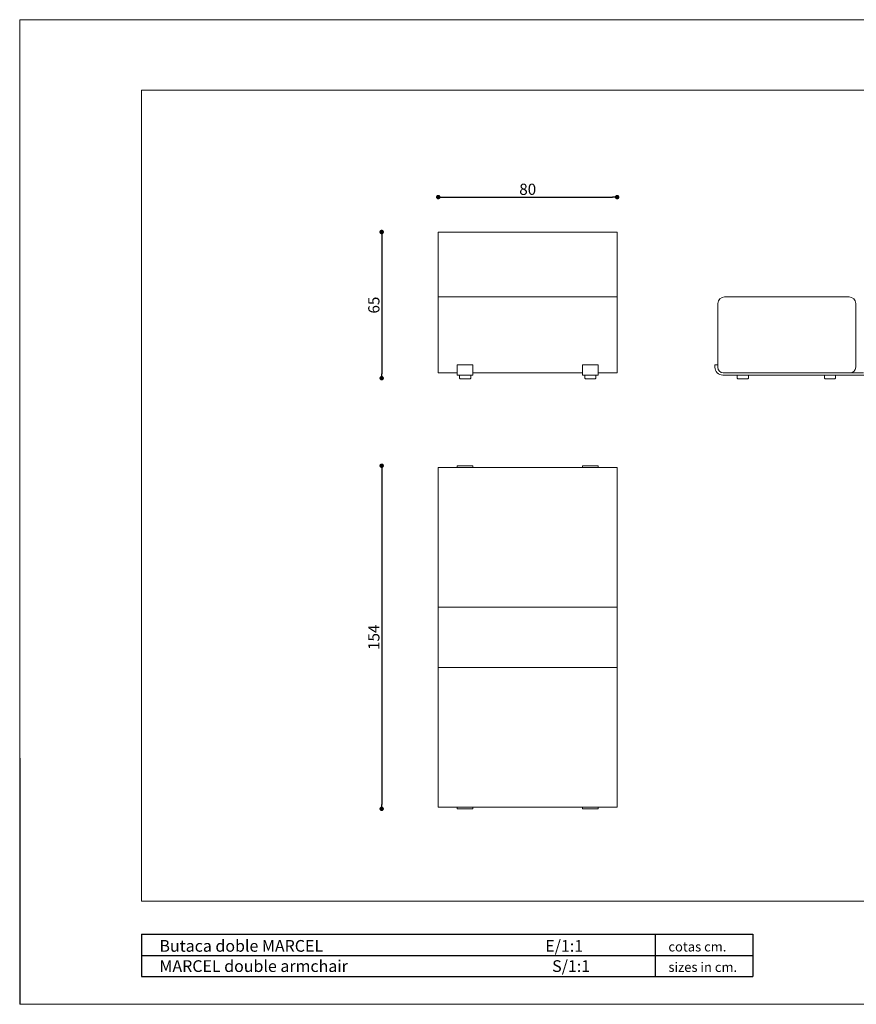
# Model space of a CAD drawing. Units: millimetres. Extents: x 146 to 770, y 238 to 679.
import ezdxf

# ---------------------------------------------------------------- set-up
doc = ezdxf.new("R2010")
doc.units = ezdxf.units.MM
doc.header["$PDSIZE"] = -1
doc.layers.add('SLD-0', color=179, linetype='Continuous', lineweight=0)
doc.styles.add('ARIAL', font='ARIAL.TTF')
doc.dimstyles.new('Tarifa ACAD', dxfattribs={"dimtxt": 5, "dimasz": 2, "dimexe": 0.18, "dimexo": 1, "dimgap": 1, "dimtad": 1, "dimdec": 0, "dimrnd": 0.5, "dimzin": 0, "dimdsep": 46, "dimtxsty": 'Standard', "dimblk": 'DOT', "dimcen": 1, "dimse1": 1, "dimse2": 1, "dimadec": 0, "dimazin": 0, "dimtfac": 1, "dimtdec": 0, "dimtmove": 0, "dimatfit": 3, "dimldrblk": 'DOT', "dimfxl": 1, "dimtolj": 1, "dimtzin": 0, "dimarcsym": 0})

# ---------------------------------------------------------------- blocks, each defined once
blk = doc.blocks.new('_Dot')
at = {"color": 0, "linetype": 'ByBlock', "lineweight": -2}
blk.add_line((-0.5, 0), (-1, 0), dxfattribs=at)
at = {"color": 0, "linetype": 'ByBlock', "const_width": 0.5}
blk.add_lwpolyline([(-0.25, 0, 1), (0.25, 0, 1)], format="xyb", close=True, dxfattribs=at)
blk = doc.blocks.new('*D124')
at = {"color": 0, "lineweight": -2}
blk.add_line((335.9145538393666, 599.6825455418981), (412.0034427282289, 599.6825455418981), dxfattribs=at)
at = {"layer": 'Defpoints', "color": 0}
for p in [(414.0034427282289, 599.6825455418981), (333.9145538393666, 584.0427499437478), (414.0034427282289, 584.0427499437478)]:
    blk.add_point(p, dxfattribs=at)
at = {"color": 0, "lineweight": -2, "xscale": 2, "yscale": 2, "zscale": 2, "rotation": 180}
blk.add_blockref('_Dot', (333.9145538393666, 599.6825455418981), dxfattribs=at)
at = {"color": 0, "lineweight": -2, "xscale": 2, "yscale": 2, "zscale": 2}
blk.add_blockref('_Dot', (414.0034427282289, 599.6825455418981), dxfattribs=at)
at = {"color": 0, "insert": (373.9589982837978, 603.1825455418982), "char_height": 5, "attachment_point": 5}
blk.add_mtext('\\A1;80', dxfattribs=at)
blk = doc.blocks.new('*D125')
at = {"color": 0, "lineweight": -2}
blk.add_line((308.57666811939, 582.0427499437478), (308.57666811939, 520.5700832770812), dxfattribs=at)
at = {"layer": 'Defpoints', "color": 0}
for p in [(333.9145538393666, 584.0427499437478), (308.57666811939, 518.5700832770812), (343.4251093949183, 518.5700832770812)]:
    blk.add_point(p, dxfattribs=at)
at = {"color": 0, "lineweight": -2, "xscale": 2, "yscale": 2, "zscale": 2}
for p, rotation in [((308.57666811939, 584.0427499437478), 90), ((308.57666811939, 518.5700832770812), 270)]:
    blk.add_blockref('_Dot', p, dxfattribs=dict(at, rotation=rotation))
at = {"color": 0, "insert": (305.0766681193899, 551.3064166104145), "char_height": 5, "attachment_point": 5, "rotation": 90}
blk.add_mtext('\\A1;65', dxfattribs=at)
blk = doc.blocks.new('*D126')
at = {"color": 0, "lineweight": -2}
blk.add_line((308.57666811939, 477.3548438785954), (308.57666811939, 327.6842883230403), dxfattribs=at)
at = {"layer": 'Defpoints', "color": 0}
for p in [(342.4239982838076, 479.3548438785953), (308.57666811939, 325.6842883230403), (342.4239982838076, 325.6842883230403)]:
    blk.add_point(p, dxfattribs=at)
at = {"color": 0, "lineweight": -2, "xscale": 2, "yscale": 2, "zscale": 2}
for p, rotation in [((308.57666811939, 479.3548438785953), 90), ((308.57666811939, 325.6842883230403), 270)]:
    blk.add_blockref('_Dot', p, dxfattribs=dict(at, rotation=rotation))
at = {"color": 0, "insert": (305.0766681193899, 402.5195661008178), "char_height": 5, "attachment_point": 5, "rotation": 90}
blk.add_mtext('\\A1;154', dxfattribs=at)

msp = doc.modelspace()

# ---------------------------------------------------------------- linework, layer by layer
at = {"color": 7, "linetype": 'Continuous', "lineweight": 0}
for p, q in [((146.4999977793843, 679.1338395079528), (146.4999977793843, 238.133839507953)), ((146.5000034404231, 679.1338395079528), (770.1999999946654, 679.1338395079528)), ((146.5000034404231, 238.1338419443469), (770.1999999946654, 238.1338419443469))]:
    msp.add_line(p, q, dxfattribs=at)
at = {"color": 7, "linetype": 'Continuous', "lineweight": 15}
for p, q in [((201.1000031387745, 647.633839681981), (738.7000001686939, 647.633839681981)), ((201.1000031387745, 284.3338416891056), (201.1000031387745, 647.633839681981)), ((201.1000031387745, 284.3338416891056), (738.7000001686939, 284.3338416891056))]:
    msp.add_line(p, q, dxfattribs=at)
at = {"color": 7, "linetype": 'Continuous'}
msp.add_line((146.5000001110307, 348.3838383716302), (146.5000001110307, 238.1338396154063), dxfattribs=at)
at = {"color": 0}
for p, q in [((201.1000031387745, 269.517710000638), (201.1000031387745, 250.6177101050549)), ((201.1000031387745, 269.517710000638), (474.7770053429043, 269.517710000638)), ((431.026600154449, 269.5177100006457), (431.026600154449, 250.6177101050549)), ((474.7770053429043, 269.5177100006457), (474.7770053429043, 260.0677100528465)), ((201.1000031387745, 260.0677100528465), (474.7770053429043, 260.0677100528465)), ((474.7770053429043, 260.0677100528465), (474.7770053429043, 250.6177101050511)), ((201.1000031387745, 250.6177101050549), (474.7770053429043, 250.6177101050549))]:
    msp.add_line(p, q, dxfattribs=at)
at = {"layer": 'SLD-0', "color": 179, "linetype": 'Continuous'}
for p, q in [((333.9145538393666, 584.0427499437478), (414.0034427282289, 584.0427499437478)), ((333.9145538393666, 584.0427499437478), (333.9145538393629, 520.9727499437478)), ((414.0034427282289, 584.0427499437478), (414.0034427282289, 520.9727499437478)), ((333.9145538393645, 555.0105277215254), (414.0034427282514, 555.0105277215254)), ((517.8436927282518, 555.0105277215254), (462.1318593949186, 555.0105277215254)), ((520.8470260615849, 552.0071943881921), (520.8470260615849, 523.4755277215255)), ((333.9145538393629, 520.9727499437478), (342.4239982838146, 520.9727499437478)), ((342.4239982838076, 523.4755277215255), (342.4239982838076, 524.4766388326366)), ((342.4239982838076, 524.4766388326366), (349.4317760615847, 524.4766388326366)), ((342.4239982838076, 519.9716388326367), (342.4239982838076, 523.4755277215255)), ((349.4317760615847, 523.4755277215255), (349.4317760615847, 524.4766388326366)), ((349.4317760615847, 519.9716388326367), (349.4317760615847, 523.4755277215255)), ((349.4317760615847, 520.9727499437478), (398.4862205060299, 520.9727499437478)), ((398.4862205060299, 524.4766388326366), (405.4939982838074, 524.4766388326366)), ((398.4862205060299, 523.4755277215255), (398.4862205060299, 524.4766388326366)), ((398.4862205060299, 519.9716388326367), (398.4862205060299, 523.4755277215255)), ((405.4939982838074, 523.4755277215255), (405.4939982838074, 524.4766388326366)), ((405.4939982838074, 519.9716388326367), (405.4939982838074, 523.4755277215255)), ((405.493998283785, 520.9727499437478), (414.0034427282289, 520.9727499437478)), ((457.8020538393629, 524.4766388326366), (459.0534427282516, 524.4766388326366)), ((457.8020538393629, 523.4755277215255), (457.8020538393629, 524.4766388326366)), ((459.0534427282516, 523.9760832770811), (459.0534427282516, 523.4755277215255)), ((461.5562205060298, 520.9727499437478), (517.8436927282518, 520.9727499437478)), ((517.8436927282518, 520.9727499437478), (524.3509149504741, 520.9727499437478)), ((520.8470260615849, 523.4755277215255), (520.8470260615849, 523.9760832770811)), ((342.4239982838076, 519.9716388326367), (349.4317760615847, 519.9716388326367)), ((343.525220506029, 519.9716388326367), (343.4251093949183, 519.8715277215257)), ((343.4251093949183, 519.8715277215257), (343.4251093949183, 518.5700832770812)), ((343.4251093949183, 518.5700832770812), (343.7254427282514, 518.2697499437479)), ((348.1303316171409, 518.2697499437479), (343.7254427282514, 518.2697499437479)), ((348.1303316171409, 518.2697499437479), (348.4306649504738, 518.5700832770812)), ((348.4306649504738, 519.8715277215257), (348.3305538393631, 519.9716388326367)), ((348.4306649504738, 518.5700832770812), (348.4306649504738, 519.8715277215257)), ((398.4862205060299, 519.9716388326367), (405.4939982838074, 519.9716388326367)), ((399.587442728252, 519.9716388326367), (399.4873316171407, 519.8715277215257)), ((399.4873316171407, 519.8715277215257), (399.4873316171407, 518.5700832770812)), ((399.4873316171407, 518.5700832770812), (399.7876649504738, 518.2697499437479)), ((404.1925538393625, 518.2697499437479), (399.7876649504738, 518.2697499437479)), ((404.1925538393625, 518.2697499437479), (404.4928871726965, 518.5700832770812)), ((404.4928871726965, 519.8715277215257), (404.3927760615854, 519.9716388326367)), ((404.4928871726965, 518.5700832770812), (404.4928871726965, 519.8715277215257)), ((546.075026061585, 519.9716388326367), (461.3059427282514, 519.9716388326367)), ((467.7881371726964, 519.8715277215257), (467.8882482838075, 519.9716388326367)), ((467.7881371726964, 518.5700832770812), (467.7881371726964, 519.8715277215257)), ((468.0884705060293, 518.2697499437479), (467.7881371726964, 518.5700832770812)), ((468.0884705060293, 518.2697499437479), (472.4933593949183, 518.2697499437479)), ((472.7936927282512, 518.5700832770812), (472.4933593949183, 518.2697499437479)), ((472.6935816171406, 519.9716388326367), (472.7936927282512, 519.8715277215257)), ((472.7936927282512, 519.8715277215257), (472.7936927282512, 518.5700832770812)), ((506.8314705060301, 519.8715277215256), (506.9315816171409, 519.9716388326367)), ((506.8314705060301, 518.5700832770812), (506.8314705060301, 519.8715277215256)), ((507.1318038393631, 518.2697499437479), (506.8314705060301, 518.5700832770812)), ((507.1318038393631, 518.2697499437479), (511.5366927282519, 518.2697499437479)), ((511.837026061585, 518.5700832770812), (511.5366927282519, 518.2697499437479)), ((511.7369149504738, 519.9716388326367), (511.837026061585, 519.8715277215256)), ((511.837026061585, 519.8715277215256), (511.837026061585, 518.5700832770812)), ((333.9145538393629, 478.6040105452622), (333.9145538393629, 475.6006772119288)), ((414.0034427282514, 478.6040105452622), (333.9145538393629, 478.6040105452622)), ((342.4239982838076, 479.3548438785953), (349.4317760615847, 479.3548438785953)), ((342.4239982838076, 479.3548438785953), (342.4239982838076, 478.6040105452622)), ((349.4317760615847, 479.3548438785953), (349.4317760615847, 478.6040105452622)), ((398.4862205060299, 479.3548438785953), (398.4862205060299, 478.6040105452622)), ((398.4862205060299, 479.3548438785953), (405.4939982838074, 479.3548438785953)), ((405.4939982838074, 479.3548438785953), (405.4939982838074, 478.6040105452622)), ((414.0034427282514, 475.6006772119288), (414.0034427282514, 478.6040105452622)), ((333.9145538393629, 416.034566100818), (333.9145538393629, 475.6006772119288)), ((414.0034427282514, 475.6006772119288), (414.0034427282509, 416.034566100818)), ((333.9145538393629, 416.034566100818), (414.0034427282509, 416.034566100818)), ((333.9145538393629, 413.0312327674845), (333.9145538393629, 416.034566100818)), ((414.0034427282509, 416.034566100818), (414.0034427282514, 413.0312327674845)), ((333.9145538393629, 392.0078994341512), (333.9145538393629, 413.0312327674845)), ((414.0034427282514, 413.0312327674845), (414.0034427282514, 392.0078994341512)), ((333.9145538393629, 389.004566100818), (333.9145538393629, 392.0078994341512)), ((414.0034427282514, 389.004566100818), (333.9145538393629, 389.004566100818)), ((333.9145538393629, 389.004566100818), (333.9145538393629, 329.438454989707)), ((333.9145538393629, 385.5006772119291), (333.9145538393629, 388.5040105452625)), ((414.0034427282514, 392.0078994341512), (414.0034427282514, 389.004566100818)), ((414.0034427282514, 329.438454989707), (414.0034427282514, 389.004566100818)), ((414.0034427282514, 388.5040105452625), (414.0034427282514, 385.5006772119291)), ((333.9145538393629, 326.4351216563737), (333.9145538393629, 329.438454989707)), ((414.0034427282514, 326.4351216563737), (333.9145538393629, 326.4351216563737)), ((342.4239982838076, 325.6842883230403), (342.4239982838076, 326.4351216563737)), ((349.4317760615847, 325.6842883230403), (349.4317760615847, 326.4351216563737)), ((398.4862205060299, 325.6842883230403), (398.4862205060299, 326.4351216563737)), ((405.4939982838074, 325.6842883230403), (405.4939982838074, 326.4351216563737)), ((414.0034427282514, 329.438454989707), (414.0034427282514, 326.4351216563737)), ((342.4239982838076, 325.6842883230403), (349.4317760615847, 325.6842883230403)), ((398.4862205060299, 325.6842883230403), (405.4939982838074, 325.6842883230403))]:
    msp.add_line(p, q, dxfattribs=at)
at = {"layer": 'SLD-0', "linetype": 'Continuous'}
msp.add_line((459.0534427282516, 523.9760832770811), (459.0534427282516, 552.0071943881921), dxfattribs=at)
at = {"layer": 'SLD-0', "color": 179, "linetype": 'Continuous'}
for centre, radius, start, end in [((462.1318593949186, 552.0071943881921), 3.003333333333354, 90, 180), ((517.8436927282518, 552.0071943881921), 3.003333333333354, 0, 90), ((461.3059427282514, 523.4755277215255), 3.503888888888924, 180, 270), ((461.5562205060298, 523.4755277215255), 2.502777777778232, 180, 270), ((518.3442482838072, 523.4755277215255), 2.502777777777848, 270, 0)]:
    msp.add_arc(centre, radius, start, end, dxfattribs=at)

# ---------------------------------------------------------------- texts
at = {"color": 0, "style": 'ARIAL'}
for s, height, p in [('Butaca doble MARCEL                                                              E/1:1', 5.249999970995302, (209.067928915407, 261.6764415482113)), ('cotas cm.', 4.264312476440934, (436.9607827754073, 261.7964218298001)), ('MARCEL double armchair                                                         S/1:1', 5.249999970995302, (209.067928915407, 252.6199495301254)), ('sizes in cm.', 4.264312476440934, (436.9607827754073, 252.6505508800431))]:
    msp.add_text(s, height=height, dxfattribs=at).set_placement(p)

# ---------------------------------------------------------------- dimensions: what is measured, and where the dimension line sits
dim = msp.add_linear_dim(base=(414.0034427282289, 599.6825455418981), p1=(333.9145538393666, 584.0427499437478), p2=(414.0034427282289, 584.0427499437478), dimstyle='Tarifa ACAD')
dim.commit()
dim.dimension.update_dxf_attribs({"geometry": '*D124', "text_midpoint": (373.9589982837978, 603.1825455418982)})
dim = msp.add_linear_dim(base=(308.57666811939, 518.5700832770812), p1=(333.9145538393666, 584.0427499437478), p2=(343.4251093949183, 518.5700832770812), angle=90, dimstyle='Tarifa ACAD', override={"dimrnd": 0})
dim.commit()
dim.dimension.update_dxf_attribs({"geometry": '*D125', "text_midpoint": (305.0766681193899, 551.3064166104145)})
dim = msp.add_linear_dim(base=(308.57666811939, 325.6842883230403), p1=(342.4239982838076, 479.3548438785953), p2=(342.4239982838076, 325.6842883230403), angle=90, dimstyle='Tarifa ACAD')
dim.commit()
dim.dimension.update_dxf_attribs({"geometry": '*D126', "text_midpoint": (305.0766681193899, 402.5195661008178)})

doc.saveas('drawing.dxf')
